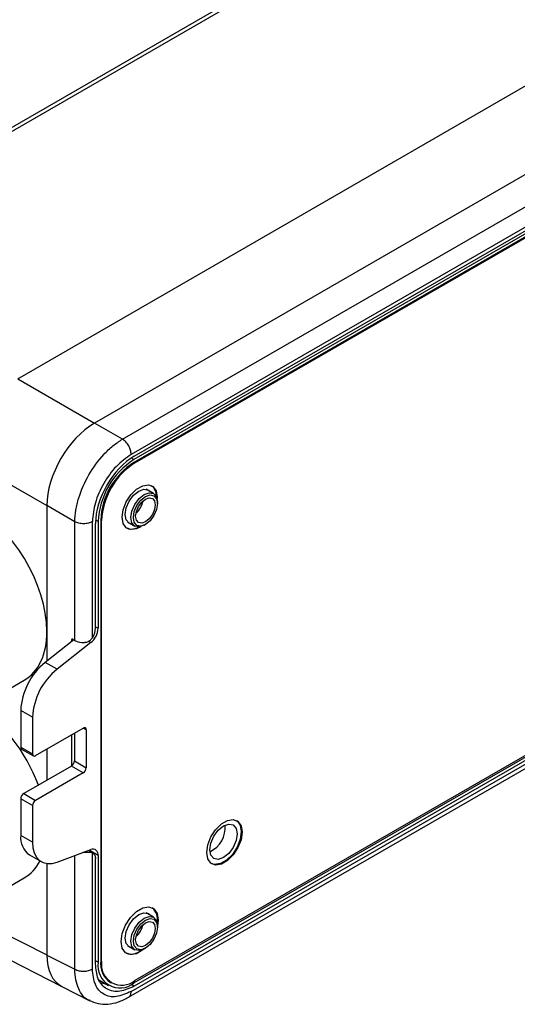
# Model space of a CAD drawing. Units: inches. Extents: x 0.3 to 10.6, y 0.4 to 8.2.
# Drawn here: x 6.2 to 6.4, y 6.4 to 6.7 of the extents above; entities that cross this region are included whole.
import ezdxf

# ---------------------------------------------------------------- set-up
doc = ezdxf.new("R2010")
doc.units = ezdxf.units.IN
doc.header["$MEASUREMENT"] = 0

msp = doc.modelspace()

# ---------------------------------------------------------------- linework, layer by layer
at = {"color": 7, "linetype": 'Continuous', "lineweight": 25}
for p, q in [((6.342243280720102, 6.703380548936454), (6.166080833444585, 6.60168413279338)), ((6.344008905956072, 6.703242424134409), (6.167846458680555, 6.601546007991334)), ((6.231191103021889, 6.564978297833971), (6.410849549841129, 6.668692911555095)), ((6.432088930067327, 6.655079689121988), (6.253604833876249, 6.552043013588182)), ((6.261755877779484, 6.547337485719542), (6.439816753795951, 6.650129841447037)), ((6.442346964761858, 6.645656783149911), (6.26428608874539, 6.542864427422416)), ((6.265177379475741, 6.542353823195142), (6.441675862698106, 6.644244228761151)), ((6.441897247245234, 6.643464671326084), (6.265091405712417, 6.541396831584244)), ((6.441897247245234, 6.642613102585356), (6.265091405712417, 6.540545262843515)), ((6.26535658654815, 6.540392177205565), (6.442162428080968, 6.642460016947406)), ((6.261755877779484, 6.547337485719542), (6.253604833876249, 6.552043013588182)), ((6.217278170614567, 6.540880392092944), (6.239691745907233, 6.527941185789363)), ((6.26535658654815, 6.540392177205565), (6.265091405712417, 6.540545262843515)), ((6.270821196653475, 6.53145115434725), (6.2686339992246, 6.532713796546845)), ((6.271955306225934, 6.528542735652804), (6.271955306225934, 6.528944652807747)), ((6.239691745907233, 6.527941185789363), (6.239691745907233, 6.491229351328656)), ((6.247842945372163, 6.523239579978516), (6.239691901468929, 6.527945107847157)), ((6.239691901468929, 6.527945107847157), (6.239691901468929, 6.482584591049216)), ((6.247842945372163, 6.488611249172546), (6.247842945372163, 6.523239579978516)), ((6.252981822252054, 6.489405927403401), (6.252981822252054, 6.523284871055992)), ((6.25465182889962, 6.523314969157774), (6.25465182889962, 6.492176038420566)), ((6.255654462913023, 6.52358760617753), (6.25538928207729, 6.523740691815481)), ((6.25538928207729, 6.523740691815481), (6.25538928207729, 6.395151581473849)), ((6.255654462913023, 6.432007472189499), (6.255654462913023, 6.52358760617753)), ((6.263159549842079, 6.523230739188488), (6.265346747270955, 6.521968096988894)), ((6.253869573953849, 6.492182836023337), (6.253869573953849, 6.522768122081725)), ((6.268084464574248, 6.522239432386167), (6.268432520902887, 6.522440437580827)), ((6.442162428080968, 6.491463598061092), (6.26535658654815, 6.389395758319251)), ((6.247549633796619, 6.488770528100235), (6.239210956562509, 6.482205950353674)), ((6.239691745907233, 6.491229351328656), (6.239691745907233, 6.482584469434659)), ((6.246864267859759, 6.488740873730045), (6.246864267859759, 6.488230978122082)), ((6.247222889420169, 6.488947961242759), (6.247842945372163, 6.488611249172546)), ((6.26428608874539, 6.386219535684006), (6.442346964761858, 6.489011891411502)), ((6.265091405712417, 6.388697275216471), (6.441897247245234, 6.490765114958314)), ((6.441675865128757, 6.489649609253529), (6.265177379475741, 6.387759202284335)), ((6.252508810992068, 6.487973707128264), (6.242656025855529, 6.480217154183529)), ((6.263517963986897, 6.384527621461469), (6.441588127522674, 6.487325338759738)), ((6.242656025855529, 6.480217154183529), (6.239210956562509, 6.482205950353674)), ((6.225174171119179, 6.47244431521365), (6.233125694185358, 6.477034631772121)), ((6.235512619866881, 6.466209371983098), (6.232067550573861, 6.468198168153241)), ((6.232067550573861, 6.468198168153241), (6.232067550573861, 6.457494897621265)), ((6.235512619866881, 6.466209371983098), (6.235512619866881, 6.45550610145112)), ((6.23638258568157, 6.455003719952184), (6.250302012789648, 6.463039234180949)), ((6.246864267859759, 6.461054679590633), (6.246864267859759, 6.451972463000844)), ((6.247726909311318, 6.461552671900554), (6.247726909311318, 6.453475022299123)), ((6.251171978604338, 6.462536852214208), (6.251171978604338, 6.45148622612898)), ((6.232067550573861, 6.457494897621265), (6.235512619866881, 6.45550610145112)), ((6.232322412483841, 6.456931607694123), (6.235767481776861, 6.45494281152398)), ((6.239691745907233, 6.456914086946386), (6.239691745907233, 6.447831835505167)), ((6.239691901468929, 6.45691417675024), (6.239691901468929, 6.447831925309021)), ((6.246856943496628, 6.451968199182874), (6.23293751638855, 6.44393268495411)), ((6.250302012789648, 6.44997940301273), (6.246856943496628, 6.451968199182874)), ((6.247726909311318, 6.453475022299123), (6.251171978604338, 6.45148622612898)), ((6.250302012789648, 6.44997940301273), (6.23638258568157, 6.441943888783966)), ((6.23293751638855, 6.44393268495411), (6.23638258568157, 6.441943888783966)), ((6.235512619866881, 6.44043706613552), (6.232067550573861, 6.442425862305664)), ((6.232067550573861, 6.442425862305664), (6.232067550573861, 6.431722591773687)), ((6.235512619866881, 6.44043706613552), (6.235512619866881, 6.429733795603544)), ((6.235512619866881, 6.429733795603544), (6.232067550573861, 6.431722591773687)), ((6.255654462913023, 6.394998495835899), (6.255654462913023, 6.432007472189499)), ((6.234616117819754, 6.426089657889608), (6.238061187112774, 6.424100861719464)), ((6.242656025855529, 6.423973614402481), (6.252508810992068, 6.427592845036033)), ((6.253139289577614, 6.426543886625261), (6.251812477955724, 6.427337049238859)), ((6.252981822252054, 6.392747463768941), (6.252981822252054, 6.426626407421534)), ((6.25465182889962, 6.425864789553349), (6.25465182889962, 6.394725858816142)), ((6.239691745907233, 6.423563073230569), (6.239691745907233, 6.396853341090705)), ((6.239691901468929, 6.423563054503795), (6.239691901468929, 6.396849598640621)), ((6.253869573953849, 6.394289189040868), (6.253869573953849, 6.424874475099254)), ((6.225174171119179, 6.414780140372016), (6.233125694185358, 6.419370456930487)), ((6.217278170614567, 6.408257879388767), (6.239691745907233, 6.396853341090705)), ((6.270821196653475, 6.407885066069183), (6.2686339992246, 6.409147708268779)), ((6.271955306225934, 6.404976643632303), (6.271955306225934, 6.405378560787245)), ((6.263159549842079, 6.39966465091042), (6.265346747270955, 6.398402008710826)), ((6.221658126802907, 6.399082595894525), (6.243888722652066, 6.387771153241225)), ((6.239691901468929, 6.396849598640621), (6.247842945372163, 6.392702172691465)), ((6.268084464574248, 6.398673340365665), (6.268432520902887, 6.39887434181789)), ((6.255654462913023, 6.394998495835899), (6.25538928207729, 6.395151581473849)), ((6.254864015051327, 6.389609373021284), (6.257710119965472, 6.387966351627042)), ((6.258231523876014, 6.388869554476909), (6.258496704711749, 6.388716468838959)), ((6.244071857657268, 6.387674307661507), (6.252259497449203, 6.383508255100474))]:
    msp.add_line(p, q, dxfattribs=at)
at = {"color": 8, "linetype": 'Continuous', "lineweight": 25}
for p, q in [((6.231191103021889, 6.564978297833971), (6.25360137262854, 6.552041007364205)), ((6.265091405712417, 6.541396831584244), (6.264336827784844, 6.541832440149642)), ((6.25465182889962, 6.523314969157774), (6.253900362205944, 6.523748781646074)), ((6.253869560990374, 6.492627632072133), (6.25465182889962, 6.492176038420566)), ((6.247222954237542, 6.488947938968431), (6.246864267859759, 6.488740873730045)), ((6.252508810992068, 6.487973707128264), (6.251821643132243, 6.488370400689882)), ((6.251171978604338, 6.462536852214208), (6.250301870191429, 6.463039155109163)), ((6.247842945372163, 6.392702172691465), (6.247842945372163, 6.425878956855324)), ((6.250479625354686, 6.426847485980314), (6.250631025774148, 6.426756956210942)), ((6.25465182889962, 6.425864789553349), (6.251989131223643, 6.427401932202689)), ((6.25465182889962, 6.394725858816142), (6.253869560990374, 6.395177452467709)), ((6.255055304082031, 6.389293366141705), (6.255591797476969, 6.389189216215319)), ((6.257244640484209, 6.388235050824419), (6.255478548563155, 6.388594235834386)), ((6.265177379475741, 6.387759202284335), (6.264323993945023, 6.388286870129806))]:
    msp.add_line(p, q, dxfattribs=at)
at = {"color": 7, "linetype": 'Continuous', "lineweight": 25, "flags": 128}
for points in [[(6.26167507644251, 6.524551725097972), (6.261981040369231, 6.526732125379871), (6.262862038100776, 6.529002795385065), (6.264211808036124, 6.531089869912948), (6.265867528934717, 6.53274159563651), (6.267629524397809, 6.533758773966103), (6.269285245296403, 6.534018702901344), (6.27063501523175, 6.533490039569098), (6.271516012963295, 6.532236547893496), (6.271821976890016, 6.530409406042073), (6.271813317289006, 6.530062191174905)], [(6.262524145136198, 6.525348053297455), (6.262825519992922, 6.527271640601889), (6.263683766826603, 6.529250342894821), (6.264968226777085, 6.530982917606887), (6.266483345830529, 6.532205593779707), (6.267998464883973, 6.532732236830689), (6.269282924834456, 6.532482668010779), (6.269807154782453, 6.532036557934811)], [(6.268083971962215, 6.531180107071285), (6.269565463762634, 6.531695061909152), (6.270821417032542, 6.531451027083765), (6.271660620522086, 6.530485160466858), (6.271955306225934, 6.528944652807747)], [(6.268084464574248, 6.522239432386167), (6.268083971962215, 6.522239148007293), (6.266602480161795, 6.521724196911864), (6.265346526891887, 6.521968227994813), (6.264507323402344, 6.52293409461172), (6.264212637698496, 6.524474755710687), (6.264507323402344, 6.526355649938735), (6.265346526891887, 6.528290440280546), (6.266602480161795, 6.529984567885276), (6.268083971962215, 6.531180107071285), (6.268083971962215, 6.531180107071285)], [(6.271955306225934, 6.528542600925126), (6.271687117864101, 6.526830828612899), (6.270923374760009, 6.525070013273816), (6.26978034631705, 6.52352821465198), (6.268432067181277, 6.522440175652917), (6.267083788045504, 6.521971524696894), (6.265940759602544, 6.52219361076936), (6.265177016498454, 6.523072627090079), (6.264908828136621, 6.524474755710687), (6.265177016498454, 6.52618652428048), (6.265940759602544, 6.527947343361998), (6.267083788045504, 6.529489134498963), (6.268432067181277, 6.530577180982897), (6.26978034631705, 6.531045824454049), (6.270923374760009, 6.530823745866454), (6.271687117864101, 6.529944725803298), (6.271955306225934, 6.528542600925126)], [(6.265561189067235, 6.524851355659775), (6.265779714358003, 6.526246174543241), (6.266402051881522, 6.527680965913552), (6.267333425675233, 6.528937281477079), (6.268432067181277, 6.529823866143476), (6.26953070868732, 6.530205745959932), (6.270462082481031, 6.530024771689341), (6.271084420004549, 6.529308515929223), (6.271302945295319, 6.528166000976039), (6.271084420004549, 6.526771178350137), (6.270462082481031, 6.525336386979826), (6.26953070868732, 6.524080075158734), (6.268432067181277, 6.523193490492338), (6.267333425675233, 6.522811610675881), (6.266402051881522, 6.522992581204038), (6.265779714358003, 6.523708836964155), (6.265561189067235, 6.524851355659775)], [(6.267045701357228, 6.52180354747468), (6.265867528934717, 6.52120234968907), (6.264211808036124, 6.520942424496266), (6.262862038100776, 6.521471087828512), (6.261981040369231, 6.522724583246548), (6.26167507644251, 6.524551725097972)], [(6.264332692436457, 6.522553489350364), (6.263683766826603, 6.522784634405165), (6.262825519992922, 6.523772422253622), (6.262524145136198, 6.525348053297455)], [(6.286297083335391, 6.426752539652765), (6.286608167834565, 6.428969458139679), (6.287503918000168, 6.431278161132473), (6.288876296235159, 6.433400191628843), (6.290559758969326, 6.435079593802175), (6.29235125930053, 6.436113804929575), (6.294034722034697, 6.436378087456622), (6.295407087306214, 6.435840563659384), (6.296302837471816, 6.434566071793992), (6.296613934934466, 6.432708331308321), (6.296302837471816, 6.430491409080188), (6.295407087306214, 6.42818270234496), (6.294034722034697, 6.426060679332243), (6.29235125930053, 6.424381280901348), (6.290559758969326, 6.423347069773946), (6.288876296235159, 6.423082783504465), (6.287503918000168, 6.423620299818046), (6.286608167834565, 6.424894795425875), (6.286297083335391, 6.426752539652765)], [(6.287188490737013, 6.427573309468084), (6.28749310646238, 6.429517607106408), (6.288360596253426, 6.43151761421728), (6.28965888823127, 6.433268847414789), (6.291190328299194, 6.434504691686639), (6.292721755403644, 6.43503700299715), (6.294020047381488, 6.434784745810659), (6.294887537172534, 6.433786321093248), (6.295192165861375, 6.432193732768901), (6.294887537172534, 6.430249431389359), (6.294020047381488, 6.428249424278486), (6.292721755403644, 6.426498191080978), (6.291190328299194, 6.425262350550346), (6.28965888823127, 6.424730035498617), (6.288360596253426, 6.424982292685108), (6.28749310646238, 6.425980717402518), (6.287188490737013, 6.427573309468084)], [(6.294967755153152, 6.436120732550625), (6.29514190647048, 6.435993649297334), (6.296037656636083, 6.434719157431942), (6.296348754098731, 6.432861416946271), (6.296037656636083, 6.430644494718138), (6.29514190647048, 6.42833578798291), (6.293769541198962, 6.426213764970192), (6.292086078464796, 6.424534366539297), (6.290294578133592, 6.423500155411896), (6.288611115399426, 6.423235869142415), (6.287678056354022, 6.423493230421887)], [(6.235512619866881, 6.429733795603544), (6.235643784302546, 6.42807161986946), (6.236033323749798, 6.426611008050036), (6.236669493300679, 6.425396000356938), (6.23753310701283, 6.424463233291438), (6.238598121265848, 6.423840831828765), (6.239832412569757, 6.42354755981227), (6.241198788716025, 6.423592273462961), (6.242656025855529, 6.423973614402481)], [(6.250631025774148, 6.426756956210942), (6.250250586686043, 6.42675286265189), (6.250223661549367, 6.426753423925984)], [(6.261349913609956, 6.400797916827374), (6.261675491273697, 6.40311806155242), (6.262612957900454, 6.405534269575098), (6.264049220138109, 6.407755098116358), (6.26581107300298, 6.409512694866061), (6.267685980329547, 6.410595055826986), (6.269447833194416, 6.410871651096068), (6.270884095432073, 6.410309095637071), (6.27182156205883, 6.408975263542628), (6.27214713972257, 6.407031022786795), (6.271955306225934, 6.405273215095882)], [(6.262524145136198, 6.401781957534516), (6.262825519992922, 6.403705548581386), (6.263683766826603, 6.405684247131884), (6.264968226777085, 6.407416825586385), (6.266483345830529, 6.408639501759205), (6.267998464883973, 6.409166144810186), (6.269282924834456, 6.408916572247842), (6.269807154782453, 6.408470462171873)], [(6.268083971962215, 6.407614015050783), (6.269565463762634, 6.408128966146214), (6.270821417032542, 6.407884935063263), (6.271660620522086, 6.406919068446356), (6.271955306225934, 6.405378560787245)], [(6.268084464574248, 6.398673340365665), (6.268083971962215, 6.39867305598679), (6.266602480161795, 6.398158101148925), (6.265346526891887, 6.398402135974311), (6.264507323402344, 6.399368002591218), (6.264212637698496, 6.400908659947749), (6.264507323402344, 6.402789557918233), (6.265346526891887, 6.404724348260043), (6.266602480161795, 6.406418472122339), (6.268083971962215, 6.407614015050783), (6.268083971962215, 6.407614015050783)], [(6.271955306225934, 6.404976505162189), (6.271687117864101, 6.403264736592396), (6.270923374760009, 6.401503917510878), (6.26978034631705, 6.399962126373913), (6.268432067181277, 6.398874079889979), (6.267083788045504, 6.398405436418828), (6.265940759602544, 6.398627515006423), (6.265177016498454, 6.399506535069577), (6.264908828136621, 6.400908659947749), (6.265177016498454, 6.402620432259978), (6.265940759602544, 6.40438124759906), (6.267083788045504, 6.405923046220896), (6.268432067181277, 6.40701108521996), (6.26978034631705, 6.407479736175982), (6.270923374760009, 6.407257650103515), (6.271687117864101, 6.406378633782796), (6.271955306225934, 6.404976505162189)], [(6.265561189067235, 6.401285259896837), (6.265779714358003, 6.402680082522738), (6.266402051881522, 6.404114873893049), (6.267333425675233, 6.405371185714142), (6.268432067181277, 6.406257770380537), (6.26953070868732, 6.406639650196994), (6.270462082481031, 6.406458679668838), (6.271084420004549, 6.405742423908721), (6.271302945295319, 6.4045999052131), (6.271084420004549, 6.403205086329634), (6.270462082481031, 6.401770294959324), (6.26953070868732, 6.400513979395797), (6.268432067181277, 6.399627394729401), (6.267333425675233, 6.399245514912944), (6.266402051881522, 6.399426489183536), (6.265779714358003, 6.400142744943652), (6.265561189067235, 6.401285259896837)], [(6.268175701508248, 6.398726029163924), (6.267685980329547, 6.398316248490543), (6.26581107300298, 6.397233887529619), (6.264049220138109, 6.396957292260536), (6.262612957900454, 6.397519847719534), (6.261675491273697, 6.398853679813977), (6.261349913609956, 6.400797916827374)], [(6.264332692436457, 6.398987397329861), (6.263683766826603, 6.399218538642228), (6.262825519992922, 6.40020633023312), (6.262524145136198, 6.401781957534516)]]:
    msp.add_lwpolyline(points, dxfattribs=at)
at = {"color": 7, "linetype": 'Continuous', "lineweight": 25}
for centre, radius, start, end in [((6.277317434757903, 6.522283544600601), 0.02268906180387795, 122.6054718419229, 177.3944869330245), ((6.276453812019504, 6.52278212711576), 0.02108632893535531, 122.6055100718012, 177.3944897825707), ((6.276718992855234, 6.522629041477811), 0.02108632893535219, 122.6055100717944, 177.3944897825726), ((6.268147433924517, 6.531026107442195), 0.003424423828528137, 354.4041593335061, 53.1599448851105), ((6.261285696981136, 6.530634195772297), 0.006583856740750455, 311.4758830016448, 348.5294467304015), ((6.264343162022907, 6.524813070806809), 0.003705587926401282, 249.264765421088, 303.1818755021764), ((6.248885040375559, 6.492469274238791), 0.00577423909500875, 308.8714682545389, 357.0890701796577), ((6.250309080501879, 6.493536054295755), 0.005507769782734359, 243.4002192362377, 273.3510162042767), ((6.251290324924999, 6.467220641834248), 0.01924761313667464, 128.8716179811345, 177.0888734583914), ((6.254735394218012, 6.465231845664108), 0.01924761313666741, 128.8716179811264, 177.0888734583982), ((6.250641622857583, 6.462622887767189), 0.0005372888743434504, 350.7856136153924, 129.2038194670895), ((6.232643728680266, 6.457416289407682), 0.0005815156588984263, 172.2310781773108, 236.4579030896687), ((6.236042982859145, 6.455420078832759), 0.0005372939553289995, 170.7870988574703, 309.2023804342372), ((6.245838122808434, 6.453560965683031), 0.001890740785701564, 302.6052083357554, 357.3947298994652), ((6.249283192101448, 6.45157216951289), 0.001890740785707896, 302.6052083358561, 357.3947298993932), ((6.233956385876902, 6.442339890252444), 0.001890790838762763, 122.6059935690364, 177.3939292614745), ((6.237401455169921, 6.4403510940823), 0.001890790838762206, 122.6059935690137, 177.393929261472), ((6.283746048739334, 6.434181009812044), 0.007988211307927125, 295.8004086013214, 4.205011222816832), ((6.238056394684866, 6.431039182787928), 0.006027711143355265, 173.4899287096003, 235.1979124827529), ((6.253120223789971, 6.426158237060946), 0.001559463257541528, 349.1538695930019, 113.0831242167502), ((6.267617056040637, 6.407310396151092), 0.004328097712273174, 347.0889398883045, 49.45158098075635), ((6.26128572812546, 6.407068085772543), 0.006583822643049096, 311.4757835610261, 348.5295461710126), ((6.264249394207919, 6.40140045667739), 0.004270606612991553, 250.1767678233571, 312.778832063639), ((6.261016119299936, 6.393693478070596), 0.006447480306548108, 170.7860466663112, 309.2033248038493), ((6.261916316341902, 6.394320688640962), 0.006579708138753079, 172.7452558455828, 235.942563553548), ((6.26156918367964, 6.394039039285431), 0.005992034597637631, 170.7860225237099, 309.2032257215501)]:
    msp.add_arc(centre, radius, start, end, dxfattribs=at)
for centre, major_axis, ratio, start_param, end_param in [((6.253617852605717, 6.535969363328531), (0.00984171756718144, 0.01704820724692624), 0.577920262998975, 0.7857830498007111, 2.355646773833817), ((6.2651808294125, 6.529293988077064), (0.007996396750892032, 0.01385166767939872), 0.5775574346069696, 0.7854691430485731, 2.355960883347983), ((6.253617695213965, 6.535965435808891), (0.009841717567180552, 0.01704820724692624), 0.5779202629989881, 2.306702810654879, 2.355646773833949), ((6.21727817877563, 6.503401223555125), (-0.01610272351677012, 0.02621458766627338), 0.594735796898229, 3.910838430096495, 5.48163475689137), ((6.251259284267237, 6.490675942390949), (0.001845884721523915, 0.003196538576499818), 0.5773815460973453, 4.64775520250214, 5.497858208541833), ((6.21727817877563, 6.503401223555125), (-0.01610272351677012, 0.02621458766627338), 0.594735796898229, 3.125359002636853, 3.910838430096495), ((6.247222901004717, 6.48854612066125), (-0.0002576435762682295, 0.0004194334026603741), 0.5947357968985163, 5.481635086046598, 7.052431076055123), ((6.217278178775629, 6.445737047125201), (-0.01610272351676922, 0.02621458766627338), 0.5947357968982475, 4.385856454387246, 5.41333332399249), ((6.217278178775629, 6.445737047125201), (-0.01610272351676922, 0.02621458766627338), 0.5947357968982475, 3.125359002636936, 3.486618524523925), ((6.253617695213963, 6.404907591779641), (0.009850904724916454, 0.01706411125247431), 0.5768433295755481, 2.35657967793113, 3.172109939795837), ((6.253617852605716, 6.404903845980652), (0.009850904724916454, 0.01706411125247254), 0.5768433295755931, 2.356579677931884, 3.172109939795912)]:
    msp.add_ellipse(centre, major_axis=major_axis, ratio=ratio, start_param=start_param, end_param=end_param, dxfattribs=at)
for points, knots in [([(6.247842945372163, 6.523239579978516), (6.247904692727546, 6.524364381215436), (6.248026556668352, 6.526584277282281), (6.249169256516335, 6.531247936122027), (6.251704760027591, 6.537075669290541), (6.255483908598039, 6.542185227129766), (6.258951286781376, 6.545506409973517), (6.260812715895388, 6.546721709354394), (6.261755877779484, 6.547337485719542)], [0, 0, 0, 0, 0.1304408617546328, 0.2574367332291127, 0.4999999934102055, 0.7425672139311638, 0.8695621607565055, 1, 1, 1, 1]), ([(6.26428608874539, 6.542864427422416), (6.264248411222031, 6.543273413313556), (6.26417305568983, 6.544091390365696), (6.263591721322438, 6.54541067328551), (6.262758006275289, 6.546593003425262), (6.262089925604315, 6.547089321245553), (6.261755877779484, 6.547337485719542)], [0, 0, 0, 0, 0.2499950934354788, 0.4999934081033522, 0.7499910988572192, 1, 1, 1, 1]), ([(6.26428608874539, 6.542864427422416), (6.262805699116618, 6.541813999137228), (6.259843357496774, 6.539712033973874), (6.256105301402083, 6.534536286092923), (6.253491009581595, 6.528710458454563), (6.25315150659019, 6.525092923129001), (6.252981822252054, 6.523284871055992)], [0, 0, 0, 0, 0.2498418007599479, 0.4999472776511772, 0.7500725549609173, 1, 1, 1, 1]), ([(6.252981822252054, 6.523284871055992), (6.252608805545345, 6.523113034334882), (6.251862769701618, 6.522769359773098), (6.25042958308476, 6.522613192258612), (6.248988788554035, 6.522744029854055), (6.248224899097675, 6.523074394009607), (6.247842945372163, 6.523239579978516)], [0, 0, 0, 0, 0.2499966092244412, 0.4999948472454631, 0.7499915344049112, 1, 1, 1, 1]), ([(6.250631025774148, 6.488037701886054), (6.250950126355056, 6.488077424129655), (6.251589235342507, 6.48815698162471), (6.252422859357228, 6.488653529986165), (6.252798421639756, 6.489159059233278), (6.252981822252054, 6.489405927403401)], [0, 0, 0, 0, 0.3378414815769671, 0.6766441057409003, 1, 1, 1, 1]), ([(6.252981822252054, 6.426626407421534), (6.25278790205248, 6.426685531946942), (6.252399455104339, 6.426803965929089), (6.251555782720096, 6.426799813365923), (6.25093250559908, 6.42677092806337), (6.250631025774148, 6.426756956210942)], [0, 0, 0, 0, 0.3397984877473966, 0.6806598066559771, 1, 1, 1, 1]), ([(6.252981822252054, 6.426626407421534), (6.25311941785874, 6.426547227314854), (6.25339036074841, 6.42639131182144), (6.253665403022464, 6.42597543773182), (6.25383850056259, 6.425472993818699), (6.253859332239323, 6.425071745420075), (6.253869573953849, 6.424874475099254)], [0, 0, 0, 0, 0.2621366729834048, 0.5161797631210667, 0.7621339457665899, 1, 1, 1, 1]), ([(6.265177379475741, 6.387759202284335), (6.26375479327105, 6.387112364312337), (6.26156647859804, 6.386117356051665), (6.258933756275827, 6.386225717714311), (6.257122232338435, 6.386865119531388), (6.255662906759657, 6.388114547743816), (6.254252909409426, 6.390340739641841), (6.254020596567226, 6.392733619008538), (6.253869573953849, 6.394289189040868)], [0, 0, 0, 0, 0.2394708067993273, 0.3683695782712142, 0.4999999466329672, 0.6316300306925992, 0.7605289706451838, 1, 1, 1, 1]), ([(6.247842945372163, 6.392702172691465), (6.248224899097675, 6.392536986722556), (6.248988788554035, 6.392206622567005), (6.25042958308476, 6.392075784971562), (6.251862769701618, 6.392231952486047), (6.252608805545345, 6.392575627047832), (6.252981822252054, 6.392747463768941)], [0, 0, 0, 0, 0.2500084655950888, 0.5000051527545369, 0.7500033907755588, 1, 1, 1, 1]), ([(6.26428608874539, 6.386219535684006), (6.262805184094767, 6.385560577576712), (6.259842200584101, 6.384242138874185), (6.256104077678442, 6.385103027761257), (6.253490732127259, 6.387910957265746), (6.253151399399096, 6.391135860193485), (6.252981822252054, 6.392747463768941)], [0, 0, 0, 0, 0.2499275575051365, 0.5000532825916201, 0.7501580868115265, 1, 1, 1, 1]), ([(6.252052522614274, 6.383616884225904), (6.252887584332455, 6.383256071716228), (6.254553486345012, 6.38253627068483), (6.257476752703192, 6.382435916077055), (6.26052158866434, 6.383016774498151), (6.262527565426804, 6.384028377788705), (6.263520828914776, 6.384529275222624)], [0, 0, 0, 0, 0.2536810436063955, 0.5060796727838891, 0.7554343419276011, 0.9999999999999999, 0.9999999999999999, 0.9999999999999999, 0.9999999999999999])]:
    msp.add_open_spline(points, degree=3, knots=knots, dxfattribs=at)
at = {"color": 8, "linetype": 'Continuous', "lineweight": 25}
for points, knots in [([(6.252300423138411, 6.383604670784334), (6.252182798598183, 6.383625932916527), (6.250594246377827, 6.383913083941623), (6.249210177825669, 6.386243498585796), (6.24801888824976, 6.389517447459029), (6.247902113533465, 6.39163117545174), (6.247842945372163, 6.392702172691465)], [0, 0, 0, 0, 0.03734561353605875, 0.504362926210684, 0.7488674324395873, 1, 1, 1, 1]), ([(6.263516473187321, 6.384538862933633), (6.263527590797875, 6.384541257565567), (6.263813322423623, 6.384602801552206), (6.264158199432688, 6.385156179665056), (6.264243459157586, 6.385865085200075), (6.26428608874539, 6.386219535684006)], [0, 0, 0, 0, 0.01984075532381934, 0.5099235350242465, 1, 1, 1, 1])]:
    msp.add_open_spline(points, degree=3, knots=knots, dxfattribs=at)

doc.saveas('drawing.dxf')
